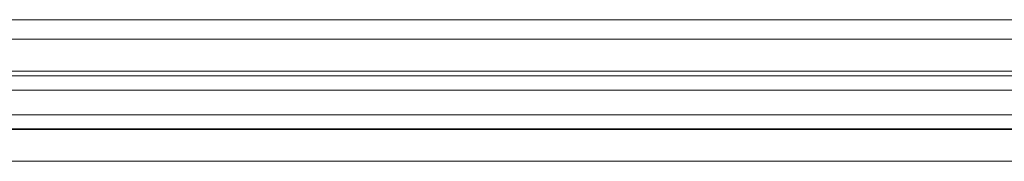
# Model space of a CAD drawing. Units: millimetres. Extents: x -669 to 400, y -227 to 402.
# Drawn here: x 0 to 6, y 10 to 11 of the extents above; entities that cross this region are included whole.
import ezdxf

# ---------------------------------------------------------------- set-up
doc = ezdxf.new("R2010")
doc.units = ezdxf.units.MM
doc.layers.add('AXIS_Front-View', color=7, linetype='Continuous')

msp = doc.modelspace()

# ---------------------------------------------------------------- linework, layer by layer
at = {"layer": 'AXIS_Front-View', "color": 7, "linetype": 'Continuous', "lineweight": 13}
for p, q in [((-11.051, 11.1), (11.051, 11.1)), ((-7.0409, 10.9847), (6.3413, 10.9847)), ((-7.0597, 10.7935), (7.0597, 10.7935)), ((-7.067, 10.7658), (3.947, 10.7659)), ((3.947, 10.7659), (7.067, 10.7658)), ((-0.0146, 10.6817), (4.5904, 10.6819)), ((4.5904, 10.6819), (5.9142, 10.6819)), ((5.9142, 10.6819), (7.082, 10.6819)), ((2.4703, 10.5358), (-1.0882, 10.536)), ((5.1938, 10.5353), (2.4703, 10.5358)), ((6.526, 10.5351), (5.1938, 10.5353)), ((4.8504, 10.4475), (-4.7188, 10.4475)), ((11.0013, 10.447), (4.8504, 10.4475)), ((4.863, 10.2592), (-4.7311, 10.2592)), ((8.1018, 10.259), (4.863, 10.2592))]:
    msp.add_line(p, q, dxfattribs=at)
msp.add_lwpolyline([(11.0248, 10.4509), (11.0216, 10.451), (11.0184, 10.4511), (11.0151, 10.4512), (11.0119, 10.4512), (11.0086, 10.4513), (-2.8671, 10.4518)], dxfattribs=at)

doc.saveas('drawing.dxf')
